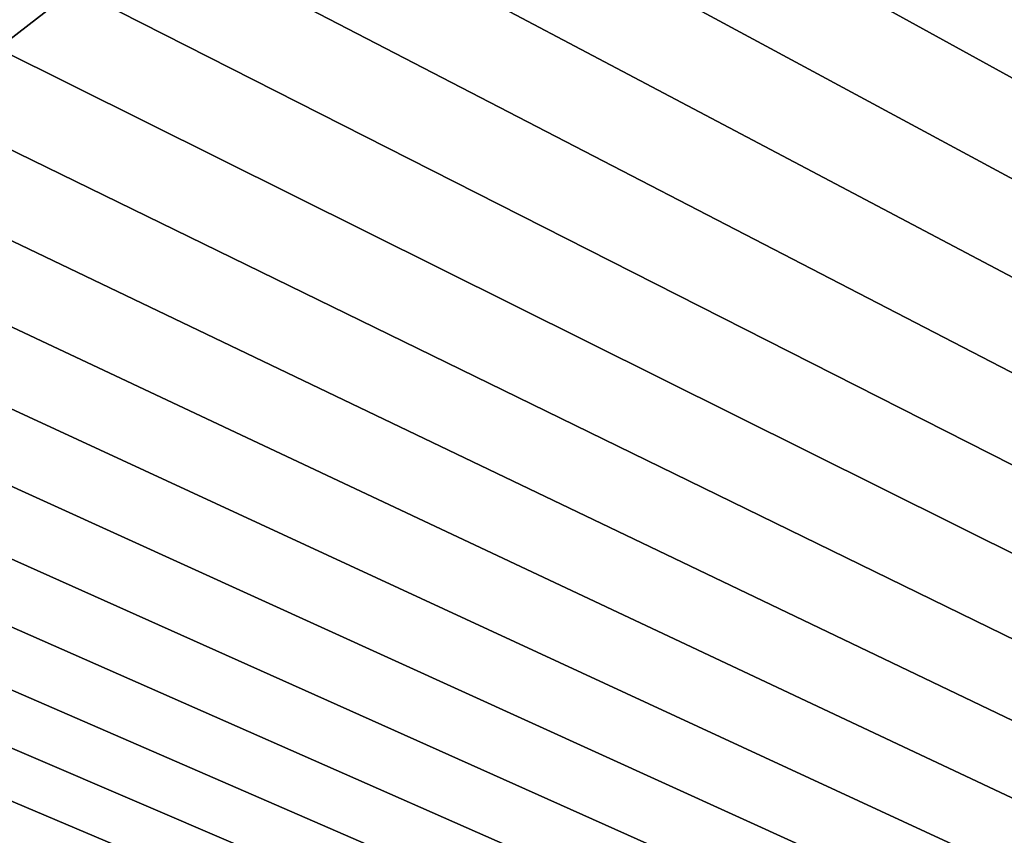
# Model space of a CAD drawing. Extents: x 160 to 309, y 35 to 110.
# Drawn here: x 237 to 239, y 67 to 69 of the extents above; entities that cross this region are included whole.
import ezdxf

# ---------------------------------------------------------------- set-up
doc = ezdxf.new("R2010")
doc.units = 0
doc.layers.add('WANNA', color=254, linetype='CONTINUOUS')

msp = doc.modelspace()

# ---------------------------------------------------------------- linework, layer by layer
at = {"layer": 'WANNA'}
for points in [[(301.061, 109.5798), (160.1588, 109.5797), (261.6273, 40.4904)], [(160.1588, 109.5797), (160.1588, 40.4904), (261.6273, 40.4904)], [(260.1042, 87.8656, 18), (260.1042, 57.7253, 18), (238.8789, 72.8502, 18)], [(238.876, 72.6278, 18), (238.8789, 72.8502, 18), (260.1042, 57.7253, 18)], [(238.8614, 72.4058, 18), (238.876, 72.6278, 18), (260.1042, 57.7253, 18)], [(238.8356, 72.1848, 18), (238.8614, 72.4058, 18), (260.1042, 57.7253, 18)], [(238.7986, 71.9653, 18), (238.8356, 72.1848, 18), (260.1042, 57.7253, 18)], [(238.7507, 71.7477, 18), (238.7986, 71.9653, 18), (260.1042, 57.7253, 18)], [(238.6922, 71.5327, 18), (238.7507, 71.7477, 18), (260.1042, 57.7253, 18)], [(238.6232, 71.3207, 18), (238.6922, 71.5327, 18), (260.1042, 57.7253, 18)], [(238.544, 71.1122, 18), (238.6232, 71.3207, 18), (260.1042, 57.7253, 18)], [(238.4547, 70.9078, 18), (238.544, 71.1122, 18), (260.1042, 57.7253, 18)], [(238.3557, 70.708, 18), (238.4547, 70.9078, 18), (260.1042, 57.7253, 18)], [(238.2471, 70.5134, 18), (238.3557, 70.708, 18), (260.1042, 57.7253, 18)], [(238.1292, 70.3243, 18), (238.2471, 70.5134, 18), (260.1042, 57.7253, 18)], [(238.0022, 70.1413, 18), (238.1292, 70.3243, 18), (260.1042, 57.7253, 18)], [(237.8663, 69.9651, 18), (238.0022, 70.1413, 18), (260.1042, 57.7253, 18)], [(237.7216, 69.796, 18), (237.8663, 69.9651, 18), (260.1042, 57.7253, 18)], [(237.5686, 69.6346, 18), (237.7216, 69.796, 18), (260.1042, 57.7253, 18)], [(237.4074, 69.4814, 18), (237.5686, 69.6346, 18), (260.1042, 57.7253, 18)], [(237.2385, 69.3365, 18), (237.4074, 69.4814, 18), (260.1042, 57.7253, 18)], [(237.2385, 69.3365, 18), (237.0624, 69.2003, 18), (236.9641, 69.3875, 17.9843)], [(237.0624, 69.2003, 18), (237.2385, 69.3365, 18), (260.1042, 57.7253, 18)], [(236.8798, 69.0728, 18), (237.0624, 69.2003, 18), (260.1042, 57.7253, 18)], [(236.691, 68.9545, 18), (236.8798, 69.0728, 18), (260.1042, 57.7253, 18)], [(236.4965, 68.8454, 18), (236.691, 68.9545, 18), (260.1042, 57.7253, 18)], [(236.297, 68.7458, 18), (236.4965, 68.8454, 18), (260.1042, 57.7253, 18)], [(236.0929, 68.656, 18), (236.297, 68.7458, 18), (260.1042, 57.7253, 18)], [(235.8848, 68.576, 18), (236.0929, 68.656, 18), (260.1042, 57.7253, 18)], [(235.6731, 68.5063, 18), (235.8848, 68.576, 18), (260.1042, 57.7253, 18)], [(235.4583, 68.4469, 18), (235.6731, 68.5063, 18), (260.1042, 57.7253, 18)], [(235.2411, 68.3981, 18), (235.4583, 68.4469, 18), (260.1042, 57.7253, 18)], [(235.0218, 68.3601, 18), (235.2411, 68.3981, 18), (260.1042, 57.7253, 18)], [(234.801, 68.3332, 18), (235.0218, 68.3601, 18), (260.1042, 57.7253, 18)], [(260.1042, 57.7253, 18), (214.4339, 57.7253, 18), (234.801, 68.3332, 18)]]:
    msp.add_3dface(points, dxfattribs=at)

doc.saveas('drawing.dxf')
